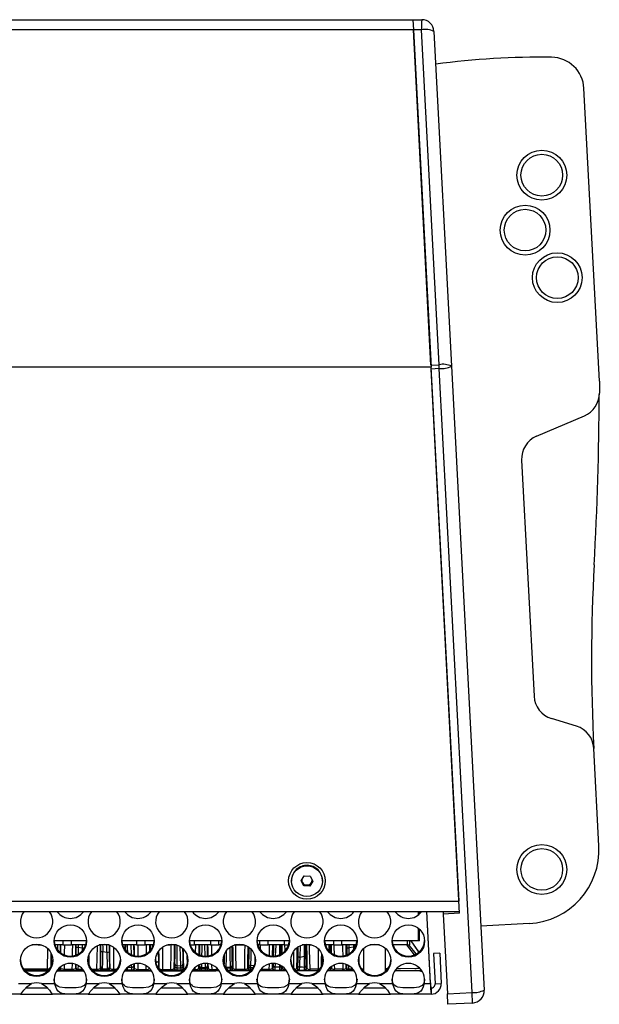
# Model space of a CAD drawing. Units: millimetres. Extents: x 40 to 2336, y 40 to 1641.
# Drawn here: x 1033 to 1175, y 858 to 1098 of the extents above; entities that cross this region are included whole.
import ezdxf

# ---------------------------------------------------------------- set-up
doc = ezdxf.new("R2010")
doc.units = ezdxf.units.MM
doc.header["$LTSCALE"] = 8

msp = doc.modelspace()

# ---------------------------------------------------------------- linework, layer by layer
at = {"color": 7, "linetype": 'Continuous', "lineweight": 25}
for p, q in [((286.12, 1097.59), (1129.25, 1097.59)), ((1129.25, 1097.59), (1129.38, 1095.11)), ((1129.25, 1097.59), (1131.41, 1097.59)), ((1129.38, 1095.11), (1023.44, 1095.11)), ((1129.38, 1095.11), (1133.69, 1012.91)), ((1131.38, 1095.11), (1129.38, 1095.11)), ((1133.66, 1013.39), (1129.38, 1095.11)), ((1135.66, 1013.49), (1131.38, 1095.11)), ((1134.4, 1094.75), (1138.68, 1013.13)), ((1174.74, 1009.46), (1170.99, 1080.86)), ((1133.69, 1012.91), (281.69, 1012.91)), ((1133.66, 1013.39), (1135.66, 1013.49)), ((1140.51, 882.74), (1133.69, 1012.91)), ((1135.71, 1012.54), (1135.66, 1013.49)), ((1138.68, 1013.13), (1146.65, 861.05)), ((1135.71, 1012.54), (1133.71, 1012.44)), ((1140.66, 879.77), (1133.71, 1012.44)), ((1143.68, 860.47), (1135.71, 1012.54)), ((1174.74, 1009.46), (1174.74, 1006.54)), ((1159.44, 996.07), (1171.08, 1001.01)), ((1155.79, 990.23), (1158.81, 932.68)), ((1169.16, 925.39), (1163.04, 927.26)), ((1174.64, 896.19), (1173.4, 919.97)), ((1101.98, 887.69), (1102.75, 888.9)), ((1102.75, 888.9), (1104.19, 888.85)), ((1104.21, 888.82), (1104.16, 888.85)), ((1104.19, 888.85), (1104.87, 887.59)), ((1099.66, 887.74), (1099.66, 887.64)), ((1102.66, 886.43), (1101.98, 887.69)), ((1102.32, 887.27), (1102.04, 887.79)), ((1102.66, 886.64), (1102.32, 887.27)), ((1102.66, 886.64), (1102.66, 886.43)), ((1103.38, 886.62), (1102.66, 886.64)), ((1104.1, 886.38), (1102.66, 886.43)), ((1104.1, 886.59), (1103.38, 886.62)), ((1104.87, 887.59), (1104.1, 886.38)), ((1104.48, 887.2), (1104.1, 886.59)), ((1104.1, 886.59), (1104.1, 886.38)), ((1104.8, 887.7), (1104.48, 887.2)), ((1107.19, 887.64), (1107.19, 887.74)), ((274.86, 882.74), (1140.51, 882.74)), ((274.73, 880.17), (1140.64, 880.17)), ((1131.21, 880.17), (1130.6, 879.59)), ((1130.6, 879.51), (1130.6, 880.17)), ((1130.87, 879.81), (1130.87, 880.17)), ((1133.55, 862.63), (1132.63, 880.17)), ((1133.55, 862.84), (1132.64, 880.17)), ((1136.64, 880.17), (1136.67, 879.56)), ((1140.66, 879.77), (1136.67, 879.56)), ((1136.67, 879.56), (1137.69, 860.15)), ((1130.6, 873.06), (1130.6, 876.11)), ((1157.61, 877.27), (1145.83, 876.66)), ((1130.87, 873.06), (1130.87, 875.89)), ((1037.87, 872.06), (1036.28, 872.06)), ((1037.87, 872.22), (1037.87, 872.06)), ((1037.87, 872.06), (1038.65, 872.06)), ((1049.67, 873.06), (1041.75, 873.06)), ((1043.87, 872.06), (1041.94, 872.06)), ((1043.87, 873.06), (1043.87, 872.06)), ((1043.87, 872.06), (1045.95, 872.06)), ((1045.95, 872.06), (1045.95, 873.06)), ((1049.49, 872.06), (1045.95, 872.06)), ((1047.58, 871.49), (1048.63, 871.34)), ((1055.14, 872.06), (1052.77, 872.06)), ((1066.16, 873.06), (1058.24, 873.06)), ((1061.87, 872.06), (1058.43, 872.06)), ((1061.87, 873.06), (1061.87, 872.06)), ((1061.87, 872.06), (1063.95, 872.06)), ((1063.95, 872.06), (1063.95, 873.06)), ((1065.98, 872.06), (1063.95, 872.06)), ((1069.26, 872.06), (1069.95, 872.06)), ((1069.95, 872.06), (1069.95, 872.21)), ((1071.63, 872.06), (1069.95, 872.06)), ((1082.65, 873.06), (1074.73, 873.06)), ((1074.92, 872.06), (1075.95, 872.06)), ((1075.95, 872.06), (1075.95, 873.06)), ((1079.87, 872.06), (1075.95, 872.06)), ((1079.04, 872.06), (1079.1, 869.38)), ((1079.87, 873.06), (1079.87, 872.06)), ((1079.87, 872.06), (1081.95, 872.06)), ((1081.95, 872.06), (1081.95, 873.06)), ((1082.46, 872.06), (1081.95, 872.06)), ((1085.87, 872.06), (1085.75, 872.06)), ((1085.87, 872.1), (1085.87, 872.06)), ((1085.87, 872.06), (1087.95, 872.06)), ((1087.95, 872.06), (1087.95, 872.11)), ((1088.12, 872.06), (1087.95, 872.06)), ((1099.14, 873.06), (1091.22, 873.06)), ((1091.87, 872.06), (1091.41, 872.06)), ((1091.87, 873.06), (1091.87, 872.06)), ((1091.87, 872.06), (1093.95, 872.06)), ((1093.95, 872.06), (1093.95, 873.06)), ((1097.87, 872.06), (1093.95, 872.06)), ((1097.87, 873.06), (1097.87, 872.06)), ((1097.87, 872.06), (1098.95, 872.06)), ((1103.87, 872.06), (1102.24, 872.06)), ((1103.87, 872.21), (1103.87, 872.06)), ((1103.87, 872.06), (1104.61, 872.06)), ((1115.63, 873.06), (1107.71, 873.06)), ((1109.87, 872.06), (1107.89, 872.06)), ((1109.87, 873.06), (1109.87, 872.06)), ((1109.87, 872.06), (1111.95, 872.06)), ((1111.95, 872.06), (1111.95, 873.06)), ((1115.44, 872.06), (1111.95, 872.06)), ((1114.77, 871.49), (1113.72, 871.34)), ((1121.11, 872.06), (1118.72, 872.06)), ((1121.1, 872.06), (1118.73, 872.06)), ((1130.6, 873.06), (1124.2, 873.06)), ((1127.87, 872.06), (1124.38, 872.06)), ((1127.87, 873.06), (1127.87, 872.06)), ((1127.87, 872.06), (1128.41, 872.06)), ((1128.41, 873.06), (1128.41, 872.06)), ((1130.87, 873.06), (1130.6, 873.06)), ((1053.59, 870.49), (1054.61, 870.3)), ((1102.74, 869.25), (1101.75, 869.03)), ((1117.22, 871.19), (1117.22, 865.66)), ((1122.61, 865.66), (1122.61, 871.19)), ((1135.8, 870.05), (1134.3, 869.97)), ((1134.3, 869.97), (1134.68, 862.61)), ((1135.8, 870.05), (1136.18, 862.69)), ((1043.28, 866.54), (1043.31, 866.39)), ((1047.06, 866.4), (1047.09, 866.59)), ((1052.97, 866.34), (1053.08, 866.41)), ((1055.27, 866.41), (1055.38, 866.34)), ((1061.25, 866.43), (1061.38, 866.34)), ((1067.17, 868.12), (1067.2, 867.02)), ((1067.24, 866.43), (1067.38, 866.34)), ((1070.98, 866.34), (1071.12, 866.44)), ((1071.16, 866.91), (1071.18, 867.44)), ((1071.65, 867.06), (1072.65, 866.95)), ((1073.23, 866.44), (1073.37, 866.34)), ((1076.98, 866.34), (1077.13, 866.45)), ((1077.16, 866.81), (1077.17, 867.03)), ((1077.67, 866.61), (1078.67, 866.57)), ((1079.17, 867.44), (1079.18, 867)), ((1079.22, 866.45), (1079.37, 866.34)), ((1084.69, 866.61), (1083.68, 866.57)), ((1085.19, 866.81), (1085.18, 867.03)), ((1085.37, 866.34), (1085.22, 866.45)), ((1089.13, 866.44), (1088.98, 866.34)), ((1090.7, 867.06), (1089.7, 866.95)), ((1095.12, 866.43), (1094.98, 866.34)), ((1097.38, 866.34), (1097.24, 866.43)), ((1101.1, 866.43), (1100.97, 866.34)), ((1103.38, 866.34), (1103.25, 866.42)), ((1109.38, 866.34), (1109.27, 866.41)), ((1113.07, 866.4), (1112.97, 866.34)), ((1040.18, 865.81), (1034.62, 865.81)), ((1042.33, 865.78), (1049.01, 865.78)), ((1042.81, 865.89), (1042.77, 866.07)), ((1042.89, 865.83), (1042.81, 865.89)), ((1043.31, 866.39), (1043.39, 866.33)), ((1046.18, 865.81), (1044.21, 865.81)), ((1046.97, 866.33), (1047.06, 866.4)), ((1047.56, 865.9), (1047.47, 865.83)), ((1047.56, 866.12), (1047.56, 865.9)), ((1048.89, 865.84), (1048.79, 865.9)), ((1051.18, 865.78), (1056.7, 865.78)), ((1053.58, 865.91), (1053.47, 865.84)), ((1054.88, 865.84), (1054.77, 865.91)), ((1058.82, 865.78), (1065.5, 865.78)), ((1059.6, 865.92), (1059.47, 865.84)), ((1060.88, 865.84), (1060.75, 865.93)), ((1064.18, 865.82), (1062.2, 865.82)), ((1067.67, 865.78), (1073.19, 865.78)), ((1070.18, 865.82), (1068.2, 865.82)), ((1071.62, 865.94), (1071.48, 865.84)), ((1072.87, 865.84), (1072.73, 865.94)), ((1075.31, 865.78), (1081.18, 865.78)), ((1077.63, 865.95), (1077.48, 865.84)), ((1078.87, 865.84), (1078.72, 865.95)), ((1080.18, 866.07), (1081.18, 866.07)), ((1081.18, 865.82), (1080.18, 865.82)), ((1081.18, 866.07), (1081.18, 865.82)), ((1081.98, 865.78), (1081.18, 865.78)), ((1089.68, 865.78), (1084.16, 865.78)), ((1084.72, 865.95), (1084.87, 865.84)), ((1086.18, 865.82), (1088.16, 865.82)), ((1089.48, 865.84), (1089.63, 865.94)), ((1091.92, 865.82), (1092.17, 865.82)), ((1098.47, 865.78), (1091.92, 865.78)), ((1092.17, 865.82), (1094.16, 865.82)), ((1095.48, 865.84), (1095.62, 865.93)), ((1096.74, 865.93), (1096.88, 865.84)), ((1106.17, 865.78), (1100.65, 865.78)), ((1101.47, 865.84), (1101.6, 865.93)), ((1102.76, 865.92), (1102.88, 865.84)), ((1104.17, 865.82), (1106.15, 865.81)), ((1114.96, 865.78), (1108.41, 865.78)), ((1108.77, 865.91), (1108.88, 865.84)), ((1110.17, 865.81), (1112.15, 865.81)), ((1113.47, 865.84), (1113.57, 865.9)), ((1114.79, 865.9), (1114.89, 865.83)), ((1122.61, 865.81), (1122.67, 865.81)), ((1124.89, 865.81), (1131.2, 865.81)), ((1131.18, 865.64), (1131.54, 865.64)), ((1033.06, 862.63), (1036.25, 862.63)), ((1038.68, 862.63), (1041.88, 862.63)), ((1041.88, 862.84), (1041.75, 863.72)), ((1041.88, 862.84), (1041.88, 862.63)), ((1049.67, 863.72), (1049.55, 862.84)), ((1049.55, 862.63), (1049.55, 862.84)), ((1049.55, 862.63), (1052.74, 862.63)), ((1055.17, 862.63), (1058.37, 862.63)), ((1058.37, 862.84), (1058.24, 863.72)), ((1058.37, 862.84), (1058.37, 862.63)), ((1066.16, 863.72), (1066.04, 862.84)), ((1066.04, 862.63), (1066.04, 862.84)), ((1066.04, 862.63), (1069.23, 862.63)), ((1071.66, 862.63), (1074.86, 862.63)), ((1074.86, 862.84), (1074.73, 863.72)), ((1074.86, 862.84), (1074.86, 862.63)), ((1082.65, 863.72), (1082.52, 862.84)), ((1082.52, 862.63), (1082.52, 862.84)), ((1082.52, 862.63), (1085.72, 862.63)), ((1088.15, 862.63), (1091.35, 862.63)), ((1091.35, 862.84), (1091.22, 863.72)), ((1091.35, 862.84), (1091.35, 862.63)), ((1099.14, 863.72), (1099.01, 862.84)), ((1099.01, 862.63), (1099.01, 862.84)), ((1099.01, 862.63), (1102.21, 862.63)), ((1104.64, 862.63), (1107.84, 862.63)), ((1107.84, 862.84), (1107.71, 863.72)), ((1107.84, 862.84), (1107.84, 862.63)), ((1115.63, 863.72), (1115.5, 862.84)), ((1115.5, 862.63), (1115.5, 862.84)), ((1115.5, 862.63), (1118.7, 862.63)), ((1121.13, 862.63), (1124.32, 862.63)), ((1124.32, 862.84), (1124.2, 863.72)), ((1124.32, 862.84), (1124.32, 862.63)), ((1132.12, 863.72), (1131.99, 862.84)), ((1131.99, 862.63), (1131.99, 862.84)), ((1131.99, 862.63), (1133.55, 862.63)), ((1133.55, 862.84), (1133.55, 862.63)), ((1134.68, 862.61), (1136.18, 862.69)), ((1033.55, 860.06), (1024.9, 860.06)), ((1033.55, 860.06), (1041.39, 860.06)), ((1040.15, 861.56), (1034.82, 861.56)), ((1050.04, 860.06), (1041.39, 860.06)), ((1050.04, 860.06), (1057.88, 860.06)), ((1056.63, 861.56), (1051.31, 861.56)), ((1066.53, 860.06), (1057.88, 860.06)), ((1066.53, 860.06), (1074.37, 860.06)), ((1073.13, 861.56), (1067.8, 861.56)), ((1083.02, 860.06), (1074.37, 860.06)), ((1083.02, 860.06), (1090.86, 860.06)), ((1089.62, 861.56), (1084.29, 861.56)), ((1099.5, 860.06), (1090.86, 860.06)), ((1099.5, 860.06), (1107.34, 860.06)), ((1106.11, 861.56), (1100.78, 861.56)), ((1115.99, 860.06), (1107.34, 860.06)), ((1115.99, 860.06), (1123.83, 860.06)), ((1116.5, 860.06), (1119.43, 860.06)), ((1116.5, 860.06), (1116.5, 860.06)), ((1122.59, 861.56), (1117.27, 861.56)), ((1119.43, 860.06), (1119.43, 860.06)), ((1119.43, 860.06), (1122.85, 860.06)), ((1122.85, 860.06), (1122.85, 860.06)), ((1122.85, 860.06), (1123.33, 860.06)), ((1123.33, 860.06), (1123.33, 860.06)), ((1133.68, 860.06), (1123.83, 860.06)), ((1133.68, 861.56), (1133.68, 860.06)), ((1137.69, 860.15), (1143.68, 860.47)), ((1137.82, 857.59), (1137.69, 860.15)), ((1143.81, 857.9), (1143.68, 860.47)), ((1143.81, 857.9), (1137.82, 857.59))]:
    msp.add_line(p, q, dxfattribs=at)
at = {"color": 8, "linetype": 'Continuous', "lineweight": 25}
for p, q in [((1043.37, 870.18), (1043.36, 872.06)), ((1047.15, 871.5), (1047.15, 872.06)), ((1047.58, 872.06), (1047.58, 871.49)), ((1048.64, 871.34), (1048.63, 872.06)), ((1048.64, 870.72), (1048.63, 871.34)), ((1049.2, 872.06), (1049.2, 871.36)), ((1049.34, 871.87), (1049.34, 872.06)), ((1053.17, 870.59), (1053.17, 872.06)), ((1054.61, 870.3), (1054.58, 872.06)), ((1055.18, 872.06), (1055.18, 870.41)), ((1059.19, 870.77), (1059.21, 872.06)), ((1060.59, 869.68), (1060.53, 872.06)), ((1061.14, 872.06), (1061.17, 869.53)), ((1062.18, 872.06), (1062.19, 869.33)), ((1064.26, 869.97), (1064.3, 872.06)), ((1065.05, 872.06), (1065.03, 870.61)), ((1065.63, 872.06), (1065.63, 871.32)), ((1076.25, 870.25), (1076.28, 872.06)), ((1082.26, 872.06), (1082.25, 871.63)), ((1092.08, 870.91), (1092.06, 872.06)), ((1095.02, 869.38), (1095.06, 872.06)), ((1097.31, 872.06), (1097.33, 870.02)), ((1098.08, 870.69), (1098.05, 872.15)), ((1101.2, 871.47), (1101.18, 869.25)), ((1101.75, 869.03), (1101.82, 871.89)), ((1103.17, 869.45), (1103.15, 872.06)), ((1109.19, 870.59), (1109.18, 872.06)), ((1113.15, 872.06), (1113.15, 871.36)), ((1113.15, 871.36), (1113.15, 869.68)), ((1113.72, 871.34), (1113.72, 872.06)), ((1114.78, 872.06), (1114.77, 871.49)), ((1115.21, 871.5), (1115.21, 872.06)), ((1127.72, 872.06), (1129.6, 869.66)), ((1130.06, 869.9), (1128.32, 871.97)), ((1040.17, 866.23), (1040.25, 871.01)), ((1050.21, 869.45), (1050.21, 867.46)), ((1067.13, 870.32), (1067.17, 868.12)), ((1074.15, 869.47), (1074.17, 867.46)), ((1100.17, 870.41), (1100.16, 866.11)), ((1109.19, 870.27), (1109.19, 870.59)), ((1116.15, 867.51), (1116.12, 869.16)), ((1043.39, 866.33), (1043.39, 866.73)), ((1044.21, 867.15), (1044.2, 866.2)), ((1046.18, 866.19), (1046.2, 867.44)), ((1046.97, 867.26), (1046.97, 866.33)), ((1060.68, 866.63), (1060.66, 867.14)), ((1061.2, 867.35), (1061.21, 867.02)), ((1061.38, 866.34), (1061.37, 867.41)), ((1062.19, 867.45), (1062.19, 866.11)), ((1064.18, 866.1), (1064.19, 866.93)), ((1066.62, 867.8), (1066.59, 868.79)), ((1076.17, 866.07), (1076.18, 866.56)), ((1076.99, 867.07), (1076.98, 866.34)), ((1077.69, 867.35), (1077.67, 866.61)), ((1078.67, 866.57), (1078.64, 867.45)), ((1079.37, 866.34), (1079.36, 867.44)), ((1080.17, 867.16), (1080.18, 866.07)), ((1094.17, 867.35), (1094.16, 866.09)), ((1094.98, 866.34), (1094.99, 867.45)), ((1095.17, 867.45), (1095.16, 867.02)), ((1096.72, 867.13), (1096.72, 866.66)), ((1097.37, 866.85), (1097.38, 866.34)), ((1109.38, 866.77), (1109.38, 866.34)), ((1110.18, 866.15), (1110.16, 867.15)), ((1112.15, 867.44), (1112.15, 866.16)), ((1112.97, 866.34), (1112.98, 867.24)), ((1042.81, 865.89), (1042.52, 865.89)), ((1052.18, 865.81), (1051.11, 865.81)), ((1056.2, 866.13), (1056.98, 866.13)), ((1056.72, 865.81), (1056.2, 865.81)), ((1064.98, 866.34), (1065.01, 866.37)), ((1076.18, 865.82), (1075.43, 865.82)), ((1075.69, 866.07), (1076.17, 866.07)), ((1081.68, 866.07), (1081.18, 866.07)), ((1081.18, 865.82), (1081.91, 865.82)), ((1083.64, 866.37), (1083.67, 866.37)), ((1089.63, 865.94), (1089.8, 865.94)), ((1098.17, 865.82), (1098.41, 865.82)), ((1108.5, 865.91), (1108.77, 865.91)), ((1114.79, 865.9), (1114.88, 865.91)), ((1117.07, 865.81), (1117.22, 865.81)), ((1123.03, 866.23), (1122.61, 866.23)), ((1131.2, 865.81), (1131.46, 865.74))]:
    msp.add_line(p, q, dxfattribs=at)
at = {"color": 8, "linetype": 'Continuous', "lineweight": 25, "flags": 128}
for points in [[(1042.67, 870.82), (1042.67, 872.11), (1042.67, 872.11), (1042.67, 872.11)], [(1043.22, 872.07), (1043.22, 870.53), (1043.22, 870.28)], [(1044.25, 872.06), (1044.23, 870.02), (1044.23, 869.63)], [(1046.24, 869.4), (1046.25, 870.4), (1046.29, 872.06)], [(1047, 872.06), (1046.99, 870.88), (1046.99, 869.58)], [(1047.14, 869.66), (1047.14, 869.97), (1047.15, 871.5)], [(1047.58, 871.49), (1047.58, 871.49), (1047.59, 869.88)], [(1052.18, 866.15), (1052.29, 871.67), (1052.29, 871.85)], [(1053.02, 872.06), (1053.01, 871.58), (1052.99, 869.1), (1052.97, 866.34)], [(1053.58, 872.06), (1053.59, 871.57), (1053.59, 870.49)], [(1055.38, 866.34), (1055.36, 868.76), (1055.34, 870.84), (1055.33, 872.06)], [(1056.2, 871.5), (1056.2, 870.48), (1056.2, 866.13)], [(1059.03, 872.06), (1059.03, 871.92), (1059.02, 871.04)], [(1059.6, 872.06), (1059.6, 871.14), (1059.61, 870.35)], [(1061.34, 869.5), (1061.32, 871.44), (1061.31, 872.06)], [(1065.23, 870.84), (1065.23, 870.95), (1065.24, 872.06)], [(1068.16, 871.42), (1068.16, 870.2), (1068.19, 866.09)], [(1070.18, 866.08), (1070.26, 870.13), (1070.3, 872.06)], [(1071.06, 872.06), (1071.02, 869.42), (1070.98, 866.34)], [(1071.69, 872.06), (1071.67, 868.17), (1071.65, 867.06)], [(1072.65, 866.95), (1072.56, 869.31), (1072.48, 871.6)], [(1077.07, 872.06), (1077.05, 871.15), (1077.03, 869.72)], [(1077.77, 872.06), (1077.76, 870.85), (1077.73, 869.52)], [(1078.57, 869.37), (1078.5, 871.84), (1078.5, 872.06)], [(1079.33, 869.41), (1079.3, 871.17), (1079.28, 872.06)], [(1080.1, 872.06), (1080.1, 871.51), (1080.13, 869.66)], [(1085.29, 871.86), (1085.3, 871.15), (1085.33, 868.91), (1085.37, 866.34)], [(1086.18, 866.07), (1086.11, 870.18), (1086.07, 872.06)], [(1088.23, 871.98), (1088.21, 870.18), (1088.17, 866.08)], [(1088.98, 866.34), (1089.02, 868.86), (1089.05, 870.82), (1089.06, 871.56)], [(1089.28, 871.45), (1089.24, 869.67), (1089.18, 867.34)], [(1094.2, 872.06), (1094.19, 870.2), (1094.19, 869.53)], [(1095.25, 872.06), (1095.23, 870.84), (1095.21, 869.33)], [(1095.78, 869.41), (1095.82, 870.58), (1095.87, 872.06)], [(1096.72, 872.06), (1096.72, 871.22), (1096.72, 869.71)], [(1097.14, 869.92), (1097.12, 870.95), (1097.11, 872.06)], [(1100.97, 866.34), (1101.01, 869.17), (1101.03, 871.35)], [(1102.76, 872.06), (1102.75, 871.14), (1102.74, 869.25)], [(1103.32, 872.06), (1103.32, 871.92), (1103.35, 869.42), (1103.38, 866.34)], [(1104.18, 866.12), (1104.08, 870.86), (1104.05, 872.06)], [(1108.77, 872.06), (1108.77, 871.57), (1108.76, 870.49)], [(1109.34, 872.06), (1109.34, 871.58), (1109.35, 870.16)], [(1110.11, 869.65), (1110.06, 871.67), (1110.05, 872.15)], [(1112.12, 872.14), (1112.13, 871.23), (1112.14, 869.39)], [(1112.99, 869.6), (1113, 870.39), (1113.01, 872.06)], [(1113.7, 869.96), (1113.71, 870.56), (1113.72, 871.34), (1113.72, 871.34), (1113.72, 871.34)], [(1114.77, 871.49), (1114.77, 871.49), (1114.77, 870.93)], [(1040.98, 870.1), (1040.97, 869.49), (1040.96, 866.72)], [(1067.38, 866.34), (1067.34, 869.3), (1067.32, 870.61)], [(1073.08, 871.19), (1073.11, 869.67), (1073.17, 867.34)], [(1073.37, 866.34), (1073.34, 868.86), (1073.31, 870.82), (1073.31, 870.92)], [(1083.68, 866.57), (1083.77, 868.97), (1083.81, 870.62)], [(1089.7, 866.95), (1089.8, 869.31), (1089.85, 870.86)], [(1090.68, 869.34), (1090.69, 868.17), (1090.69, 867.56)], [(1106.15, 871.08), (1106.15, 870.48), (1106.16, 866.13)], [(1106.98, 866.9), (1107, 868.76), (1107.01, 869.86)], [(1107.16, 869.36), (1107.16, 868.59), (1107.14, 867.42)], [(1047.09, 866.59), (1047.1, 866.78), (1047.11, 867.2)], [(1047.58, 866.99), (1047.57, 866.34), (1047.56, 866.12)], [(1067.24, 866.43), (1067.23, 866.34), (1067.21, 866.28)], [(1090.27, 866.49), (1090.23, 866.49), (1089.68, 866.48)], [(1095.68, 866.64), (1095.71, 867.34), (1095.71, 867.44)], [(1113.11, 867.18), (1113.11, 867.18), (1113.09, 866.6)], [(1113.61, 866.14), (1113.65, 866.8), (1113.65, 866.94)], [(1034.33, 866.27), (1036.15, 866.26), (1040.17, 866.23)], [(1048.79, 865.9), (1048.89, 865.91), (1048.91, 865.92)], [(1050.89, 866.16), (1051.2, 866.16), (1052.18, 866.15)], [(1055.12, 865.82), (1054.96, 865.83), (1054.88, 865.84)], [(1061.13, 865.82), (1060.97, 865.83), (1060.88, 865.84)], [(1073.11, 865.83), (1072.95, 865.83), (1072.87, 865.84)], [(1073.37, 866.34), (1073.37, 866.34), (1073.42, 866.27), (1073.52, 866.19), (1073.52, 866.18)], [(1084, 865.95), (1084.16, 865.95), (1084.72, 865.95)], [(1096.88, 865.84), (1096.97, 865.83), (1097.11, 865.83)], [(1100.97, 866.34), (1100.97, 866.34), (1100.91, 866.26), (1100.82, 866.2), (1100.68, 866.14), (1100.5, 866.11), (1100.38, 866.11)], [(1106.46, 866.14), (1106.21, 866.13), (1106.16, 866.13)], [(1114.6, 866.13), (1114.25, 866.13), (1113.61, 866.14)], [(1117.22, 866.19), (1117.15, 866.19), (1116.82, 866.19)], [(1130.94, 866.29), (1130.2, 866.29), (1126.2, 866.26), (1125.34, 866.25)], [(1131.2, 865.81), (1131.36, 865.82), (1131.37, 865.83)]]:
    msp.add_lwpolyline(points, dxfattribs=at)
at = {"color": 7, "linetype": 'Continuous', "lineweight": 25, "flags": 128}
for points in [[(1071.18, 867.44), (1071.24, 869.76), (1071.28, 872.06)], [(1077.25, 869.62), (1077.29, 871.15), (1077.31, 872.06)], [(1130.7, 870.34), (1130.55, 870.59), (1128.86, 873.06)], [(1130.7, 870.34), (1130.61, 870.5), (1128.86, 873.06)], [(1083.26, 869.76), (1083.25, 869.38), (1083.19, 867.44)], [(1101.18, 869.25), (1101.17, 868.21), (1101.14, 867.02)], [(1101.75, 869.03), (1101.64, 869.03), (1101.54, 869.04), (1101.44, 869.06), (1101.36, 869.09), (1101.29, 869.12), (1101.23, 869.16), (1101.2, 869.2), (1101.18, 869.25)], [(1101.68, 866.63), (1101.72, 867.95), (1101.74, 868.86), (1101.75, 869.03), (1101.75, 869.03)], [(1103.17, 869.45), (1103.14, 869.38), (1103.04, 869.32), (1102.91, 869.27), (1102.74, 869.25)], [(1103.21, 866.98), (1103.2, 867.61), (1103.17, 869.45)], [(1053.08, 866.41), (1053.09, 866.43), (1053.11, 866.69)], [(1055.24, 866.73), (1055.26, 866.45), (1055.27, 866.41)], [(1059.61, 866.59), (1059.6, 866.1), (1059.6, 865.92)], [(1059.61, 866.59), (1060.04, 866.61), (1060.68, 866.63)], [(1060.75, 865.93), (1060.71, 866.12), (1060.68, 866.63)], [(1061.21, 867.02), (1061.23, 866.59), (1061.25, 866.43)], [(1067.17, 868.12), (1067.16, 868.06), (1067.12, 868), (1067.07, 867.94), (1067, 867.89), (1066.92, 867.85), (1066.83, 867.82), (1066.73, 867.81), (1066.62, 867.8)], [(1067.2, 867.02), (1067.22, 866.59), (1067.24, 866.43)], [(1071.12, 866.44), (1071.14, 866.57), (1071.16, 866.91)], [(1071.65, 866.5), (1071.64, 866.09), (1071.62, 865.94)], [(1071.65, 867.06), (1071.65, 867.06), (1071.65, 866.5)], [(1071.65, 866.5), (1072.12, 866.49), (1072.68, 866.48)], [(1072.68, 866.48), (1072.65, 866.95), (1072.65, 866.95)], [(1072.73, 865.94), (1072.7, 866.09), (1072.68, 866.48)], [(1073.17, 867.34), (1073.17, 867.34), (1073.19, 866.89)], [(1073.19, 866.89), (1073.21, 866.56), (1073.23, 866.44)], [(1077.13, 866.45), (1077.14, 866.5), (1077.16, 866.81)], [(1077.67, 866.61), (1077.67, 866.61), (1077.66, 866.38)], [(1078.68, 866.37), (1078.67, 866.57), (1078.67, 866.57)], [(1079.18, 867), (1079.18, 867), (1079.19, 866.8)], [(1079.19, 866.8), (1079.21, 866.49), (1079.22, 866.45)], [(1084.69, 866.61), (1084.69, 866.61), (1084.7, 866.38)], [(1085.22, 866.45), (1085.21, 866.5), (1085.19, 866.81)], [(1089.16, 866.89), (1089.15, 866.56), (1089.13, 866.44)], [(1089.18, 867.34), (1089.18, 867.34), (1089.16, 866.89)], [(1089.63, 865.94), (1089.65, 866.09), (1089.68, 866.48)], [(1089.68, 866.48), (1089.7, 866.95), (1089.7, 866.95)], [(1095.16, 867.02), (1095.14, 866.59), (1095.12, 866.43)], [(1095.62, 865.93), (1095.65, 866.13), (1095.68, 866.64)], [(1096.72, 866.66), (1096.28, 866.65), (1095.68, 866.64)], [(1096.72, 866.66), (1096.73, 866.13), (1096.74, 865.93)], [(1097.24, 866.43), (1097.22, 866.6), (1097.2, 867.04)], [(1101.14, 867.02), (1101.12, 866.59), (1101.1, 866.43)], [(1101.6, 865.93), (1101.64, 866.12), (1101.68, 866.63)], [(1102.75, 866.59), (1102.31, 866.61), (1101.68, 866.63)], [(1102.75, 866.59), (1102.75, 866.1), (1102.76, 865.92)], [(1103.25, 866.42), (1103.23, 866.57), (1103.21, 866.98)], [(1113.09, 866.6), (1113.07, 866.41), (1113.07, 866.4)], [(1034.7, 865.78), (1037.23, 865.78), (1040.21, 865.78)], [(1044.2, 866.2), (1045.2, 866.19), (1046.18, 866.19)], [(1047.56, 866.12), (1048.1, 866.13), (1048.74, 866.14)], [(1048.79, 865.9), (1048.23, 865.9), (1047.56, 865.9)], [(1053.58, 866.25), (1054.07, 866.27), (1054.71, 866.29)], [(1053.58, 866.25), (1053.58, 865.94), (1053.58, 865.91)], [(1054.77, 865.91), (1054.24, 865.91), (1053.58, 865.91)], [(1054.77, 865.91), (1054.75, 865.96), (1054.71, 866.29)], [(1060.75, 865.93), (1060.24, 865.92), (1059.6, 865.92)], [(1062.19, 866.11), (1063.19, 866.1), (1064.18, 866.1)], [(1067.38, 866.34), (1067.38, 866.34), (1067.39, 866.32), (1067.46, 866.24), (1067.56, 866.17), (1067.7, 866.12), (1067.89, 866.09), (1068.19, 866.09)], [(1068.2, 865.82), (1067.77, 865.82), (1067.71, 865.82)], [(1068.19, 866.09), (1069.19, 866.09), (1070.18, 866.08)], [(1070.18, 866.08), (1070.18, 866.08), (1070.52, 866.09), (1070.68, 866.12), (1070.7, 866.12), (1070.83, 866.18), (1070.93, 866.27), (1070.98, 866.34), (1070.98, 866.34)], [(1072.73, 865.94), (1072.22, 865.94), (1071.62, 865.94)], [(1076.17, 866.07), (1076.17, 866.07), (1076.52, 866.08), (1076.67, 866.11), (1076.7, 866.12), (1076.83, 866.18), (1076.92, 866.26), (1076.98, 866.34), (1076.98, 866.34)], [(1077.66, 866.38), (1077.64, 866.01), (1077.63, 865.95)], [(1078.72, 865.95), (1078.19, 865.95), (1077.63, 865.95)], [(1077.66, 866.38), (1078.16, 866.37), (1078.68, 866.37)], [(1078.72, 865.95), (1078.71, 866), (1078.68, 866.37)], [(1079.37, 866.34), (1079.37, 866.34), (1079.39, 866.32), (1079.46, 866.23), (1079.56, 866.15), (1079.68, 866.11), (1079.71, 866.1), (1079.9, 866.08), (1080.18, 866.07), (1080.18, 866.07)], [(1080.18, 865.82), (1079.76, 865.82), (1079.69, 865.82)], [(1084.7, 866.38), (1084.2, 866.37), (1083.67, 866.37)], [(1084.7, 866.38), (1084.71, 866.01), (1084.72, 865.95)], [(1086.18, 866.07), (1086.18, 866.07), (1085.83, 866.08), (1085.68, 866.11), (1085.65, 866.12), (1085.53, 866.18), (1085.43, 866.26), (1085.37, 866.34), (1085.37, 866.34)], [(1088.17, 866.08), (1087.17, 866.07), (1086.18, 866.07)], [(1088.98, 866.34), (1088.98, 866.34), (1088.93, 866.27), (1088.84, 866.19), (1088.72, 866.12), (1088.56, 866.09), (1088.54, 866.09), (1088.23, 866.08), (1088.17, 866.08), (1088.17, 866.08)], [(1094.16, 866.09), (1093.16, 866.09), (1092.18, 866.08)], [(1094.98, 866.34), (1094.98, 866.34), (1094.97, 866.32), (1094.89, 866.24), (1094.8, 866.17), (1094.65, 866.12), (1094.46, 866.09), (1094.16, 866.09)], [(1095.62, 865.93), (1096.12, 865.93), (1096.74, 865.93)], [(1101.6, 865.93), (1102.11, 865.92), (1102.76, 865.92)], [(1106.16, 866.13), (1105.16, 866.13), (1104.18, 866.12)], [(1112.15, 866.16), (1111.15, 866.16), (1110.18, 866.15)], [(1113.57, 865.9), (1113.57, 865.91), (1113.61, 866.14)], [(1113.57, 865.9), (1114.13, 865.9), (1114.79, 865.9)], [(1129.78, 865.78), (1125.13, 865.78), (1124.9, 865.78)], [(1130.97, 865.76), (1131.02, 865.73), (1131.18, 865.64)], [(1033.55, 860.06), (1033.68, 860.14), (1033.85, 860.37), (1034.08, 860.68), (1034.35, 861.05), (1035.11, 861.83), (1036.25, 862.63)], [(1038.68, 862.63), (1039.77, 861.9), (1040.59, 861.05), (1041.04, 860.4), (1041.23, 860.16), (1041.39, 860.06)], [(1049.55, 862.84), (1049.34, 862.47), (1049.06, 862.16), (1048.3, 861.77), (1047.1, 861.59), (1045.72, 861.57), (1044.34, 861.59), (1043.17, 861.75), (1042.7, 861.94), (1042.41, 862.14), (1042.13, 862.44), (1041.88, 862.84)], [(1049.55, 862.63), (1049.34, 861.87), (1049.06, 861.26), (1048.71, 860.8), (1048.3, 860.48), (1047.72, 860.24), (1047.1, 860.13), (1046.43, 860.09), (1045.72, 860.08), (1045.01, 860.09), (1044.34, 860.12), (1043.73, 860.23), (1043.17, 860.45), (1042.7, 860.81), (1042.41, 861.22), (1042.13, 861.82), (1041.88, 862.63)], [(1050.04, 860.06), (1050.17, 860.14), (1050.34, 860.37), (1050.57, 860.68), (1050.84, 861.05), (1051.6, 861.83), (1052.74, 862.63)], [(1055.17, 862.63), (1056.26, 861.9), (1057.08, 861.05), (1057.53, 860.4), (1057.72, 860.16), (1057.88, 860.06)], [(1066.04, 862.84), (1065.82, 862.47), (1065.55, 862.16), (1064.79, 861.77), (1063.59, 861.59), (1062.2, 861.57), (1060.83, 861.59), (1059.66, 861.75), (1059.19, 861.94), (1058.9, 862.14), (1058.62, 862.44), (1058.37, 862.84)], [(1066.04, 862.63), (1065.82, 861.87), (1065.55, 861.26), (1065.2, 860.8), (1064.79, 860.48), (1064.21, 860.24), (1063.59, 860.13), (1062.92, 860.09), (1062.2, 860.08), (1061.49, 860.09), (1060.83, 860.12), (1060.22, 860.23), (1059.66, 860.45), (1059.19, 860.81), (1058.9, 861.22), (1058.62, 861.82), (1058.37, 862.63)], [(1066.53, 860.06), (1066.66, 860.14), (1066.83, 860.37), (1067.06, 860.68), (1067.33, 861.05), (1068.09, 861.83), (1069.23, 862.63)], [(1071.66, 862.63), (1072.75, 861.9), (1073.57, 861.05), (1074.02, 860.4), (1074.21, 860.16), (1074.37, 860.06)], [(1082.52, 862.84), (1082.31, 862.47), (1082.04, 862.16), (1081.28, 861.77), (1080.08, 861.59), (1078.69, 861.57), (1077.32, 861.59), (1076.15, 861.75), (1075.68, 861.94), (1075.39, 862.14), (1075.11, 862.44), (1074.86, 862.84)], [(1082.52, 862.63), (1082.31, 861.87), (1082.04, 861.26), (1081.69, 860.8), (1081.28, 860.48), (1080.7, 860.24), (1080.08, 860.13), (1079.41, 860.09), (1078.69, 860.08), (1077.98, 860.09), (1077.32, 860.12), (1076.71, 860.23), (1076.15, 860.45), (1075.68, 860.81), (1075.39, 861.22), (1075.11, 861.82), (1074.86, 862.63)], [(1083.02, 860.06), (1083.15, 860.14), (1083.32, 860.37), (1083.55, 860.68), (1083.82, 861.05), (1084.58, 861.83), (1085.72, 862.63)], [(1088.15, 862.63), (1089.24, 861.9), (1090.05, 861.05), (1090.51, 860.4), (1090.7, 860.16), (1090.86, 860.06)], [(1099.01, 862.84), (1098.8, 862.47), (1098.52, 862.16), (1097.77, 861.77), (1096.57, 861.59), (1095.18, 861.57), (1093.81, 861.59), (1092.64, 861.75), (1092.17, 861.94), (1091.88, 862.14), (1091.6, 862.44), (1091.35, 862.84)], [(1099.01, 862.63), (1098.8, 861.87), (1098.52, 861.26), (1098.18, 860.8), (1097.77, 860.48), (1097.19, 860.24), (1096.57, 860.13), (1095.9, 860.09), (1095.18, 860.08), (1094.47, 860.09), (1093.81, 860.12), (1093.2, 860.23), (1092.64, 860.45), (1092.17, 860.81), (1091.88, 861.22), (1091.6, 861.82), (1091.35, 862.63)], [(1099.5, 860.06), (1099.63, 860.14), (1099.81, 860.37), (1100.03, 860.68), (1100.3, 861.05), (1101.06, 861.83), (1102.21, 862.63)], [(1104.64, 862.63), (1105.73, 861.9), (1106.54, 861.05), (1107, 860.4), (1107.19, 860.16), (1107.34, 860.06)], [(1115.5, 862.84), (1115.29, 862.47), (1115.01, 862.16), (1114.26, 861.77), (1113.06, 861.59), (1111.67, 861.57), (1110.3, 861.59), (1109.13, 861.75), (1108.66, 861.94), (1108.36, 862.14), (1108.09, 862.44), (1107.84, 862.84)], [(1115.5, 862.63), (1115.29, 861.87), (1115.01, 861.26), (1114.67, 860.8), (1114.26, 860.48), (1113.68, 860.24), (1113.06, 860.13), (1112.39, 860.09), (1111.67, 860.08), (1110.96, 860.09), (1110.3, 860.12), (1109.69, 860.23), (1109.13, 860.45), (1108.66, 860.81), (1108.36, 861.22), (1108.09, 861.82), (1107.84, 862.63)], [(1115.99, 860.06), (1116.12, 860.14), (1116.3, 860.37), (1116.52, 860.68), (1116.79, 861.05), (1117.55, 861.83), (1118.7, 862.63)], [(1121.13, 862.63), (1122.22, 861.9), (1123.03, 861.05), (1123.49, 860.4), (1123.68, 860.16), (1123.83, 860.06)], [(1131.99, 862.84), (1131.78, 862.47), (1131.5, 862.16), (1130.75, 861.77), (1129.54, 861.59), (1128.16, 861.57), (1126.79, 861.59), (1125.62, 861.75), (1125.15, 861.94), (1124.85, 862.14), (1124.58, 862.44), (1124.32, 862.84)], [(1131.99, 862.63), (1131.78, 861.87), (1131.5, 861.26), (1131.16, 860.8), (1130.75, 860.48), (1130.17, 860.24), (1129.54, 860.13), (1128.88, 860.09), (1128.16, 860.08), (1127.45, 860.09), (1126.79, 860.12), (1126.18, 860.23), (1125.62, 860.45), (1125.15, 860.81), (1124.85, 861.22), (1124.58, 861.82), (1124.32, 862.63)]]:
    msp.add_lwpolyline(points, dxfattribs=at)
at = {"color": 7, "linetype": 'Continuous', "lineweight": 25}
for centre, radius in [((1160.71, 1059.69), 6.08), ((1160.71, 1059.69), 5.08), ((1156.63, 1046.3), 6.07), ((1156.63, 1046.3), 5.07), ((1164.48, 1034.71), 6.07), ((1164.48, 1034.71), 5.08), ((1160.71, 890.46), 6.08), ((1160.71, 890.46), 5.08), ((1103.41, 887.67), 4.47), ((1103.43, 887.61), 3.75), ((1045.72, 873), 3.95), ((1062.21, 873), 3.95), ((1078.7, 873), 3.95), ((1095.19, 873), 3.95), ((1111.68, 873), 3.95), ((1128.17, 873), 3.95), ((1037.48, 868.29), 3.95), ((1053.96, 868.29), 3.95), ((1070.45, 868.29), 3.95), ((1086.94, 868.29), 3.95), ((1103.43, 868.29), 3.95), ((1119.92, 868.29), 3.95)]:
    msp.add_circle(centre, radius, dxfattribs=at)
for centre, radius, start, end in [((1193.99, 1095.66), 62.61, 178.2349, 180.5041), ((1131.41, 1094.59), 3, 3, 90), ((1132.35, 1090.45), 4.76, 64.4979, 101.7847), ((1160.71, 890.46), 198, 89.307, 97.5116), ((1163, 1080.44), 8, 3, 89.307), ((1136.63, 1008.83), 4.76, 64.4979, 101.7847), ((1136.15, 1018.13), 5.6, 265.466, 296.8504), ((1168.74, 1006.54), 6, 293, 0), ((376.97, 1009.46), 797.76, 356.78469, 359.77007), ((1161.78, 990.55), 6, 113, 183), ((1585.53, 941.57), 412.7, 176.7847, 183), ((1164.8, 933), 6, 183, 253), ((1167.4, 919.65), 6, 3, 73), ((1156.67, 895.25), 18, 273, 3), ((1103.4, 887.72), 3.74, 87.6524, 179.7395), ((1103.44, 887.72), 3.75, 0.3011, 88.2831), ((1103.4, 887.85), 1.23, 172.734, 208.2612), ((1103.42, 887.87), 1.25, 208.384, 268.127), ((1103.43, 887.87), 1.25, 267.9051, 327.5779), ((1103.45, 887.85), 1.23, 327.6829, 4.6987), ((1037.47, 877.74), 3.95, 142.0505, 37.9495), ((1045.71, 882.51), 3.98, 216.112, 323.888), ((1053.96, 877.74), 3.95, 142.0505, 37.9495), ((1062.2, 882.51), 3.98, 216.112, 323.888), ((1070.45, 877.74), 3.95, 142.0505, 37.9495), ((1078.69, 882.51), 3.98, 216.112, 323.888), ((1086.94, 877.74), 3.95, 142.0505, 37.9495), ((1095.18, 882.51), 3.98, 216.112, 323.888), ((1103.42, 877.74), 3.95, 142.0505, 37.9495), ((1111.67, 882.51), 3.98, 216.112, 323.888), ((1119.91, 877.74), 3.95, 142.0505, 37.9495), ((1128.16, 882.51), 3.98, 216.112, 323.888), ((1045.69, 873.27), 3.94, 182.9994, 270.3284), ((1045.74, 873.27), 3.94, 269.6716, 357.0006), ((1047.49, 875.78), 4.29, 265.4246, 271.2187), ((1048.78, 874.39), 3.06, 267.2453, 277.9135), ((1062.18, 873.27), 3.94, 182.9994, 270.3284), ((1062.22, 873.27), 3.94, 269.6716, 357.0006), ((1078.67, 873.27), 3.94, 182.9994, 270.3284), ((1078.71, 873.27), 3.94, 269.6716, 357.0006), ((1321.93, 875.91), 236.92, 181.0185, 182.1482), ((1095.16, 873.27), 3.94, 182.9994, 270.3284), ((1095.2, 873.27), 3.94, 269.6716, 357.0006), ((1111.65, 873.27), 3.94, 182.9994, 270.3284), ((1111.69, 873.27), 3.94, 269.6716, 357.0006), ((1113.57, 874.39), 3.06, 262.0848, 272.7568), ((1114.86, 875.78), 4.29, 268.7813, 274.5755), ((1128.14, 873.27), 3.94, 182.9994, 270.3284), ((1128.18, 873.26), 3.94, 269.6673, 358.1623), ((957.32, 870.05), 95.85, 357.9925, 0.3216), ((1053.51, 871.12), 0.637, 237.2768, 277.4238), ((868.46, 868.85), 185.14, 359.1956, 0.5089), ((1054.76, 871.08), 0.792, 259.4303, 302.7054), ((1269.59, 873.69), 215, 180.9032, 181.9711), ((1165.57, 870.22), 110.38, 179.9035, 181.8144), ((1257.19, 868.35), 154.46, 179.6652, 180.6529), ((1108.84, 871.12), 0.637, 262.5756, 302.7242), ((1037.45, 868.55), 3.94, 181.8377, 270.3327), ((1037.49, 868.55), 3.94, 269.6673, 358.1623), ((1045.71, 863.59), 3.95, 345.936, 194.064), ((1042.79, 866.56), 0.492, 267.0675, 357.4699), ((1047.57, 866.61), 0.486, 182.8374, 269.238), ((1053.93, 868.55), 3.94, 181.8377, 270.3327), ((1053.58, 866.41), 0.5, 180.0252, 269.9639), ((1053.59, 866.73), 0.478, 184.133, 269.5627), ((1053.98, 868.55), 3.94, 269.6673, 358.1623), ((1054.76, 866.77), 0.483, 264.4164, 354.8367), ((1054.77, 866.41), 0.5, 270.0361, 359.9748), ((1062.2, 863.59), 3.95, 345.936, 194.064), ((1060.75, 867.1), 0.471, 261.6044, 349.7158), ((1060.75, 866.43), 0.5, 270.0361, 359.9748), ((1070.42, 868.55), 3.94, 181.8377, 270.3327), ((1070.47, 868.55), 3.94, 269.6673, 358.1623), ((1071.63, 866.44), 0.5, 180.0252, 269.9639), ((1071.62, 866.97), 0.465, 187.2843, 272.6503), ((1071.63, 867.52), 0.456, 189.2513, 273.0818), ((1072.71, 867.42), 0.47, 262.9046, 350.7266), ((1072.72, 866.95), 0.473, 264.502, 352.6742), ((1072.73, 866.44), 0.5, 270.0361, 359.9748), ((1078.69, 863.59), 3.95, 345.936, 194.064), ((1077.63, 866.45), 0.5, 180.0252, 269.9639), ((1077.64, 866.85), 0.475, 185.6126, 272.529), ((1077.64, 867.08), 0.472, 186.2685, 272.7721), ((1078.71, 867.05), 0.475, 265.93, 353.7849), ((1078.71, 866.84), 0.477, 266.4202, 354.4146), ((1078.72, 866.45), 0.5, 270.0361, 359.9748), ((1086.91, 868.55), 3.94, 181.8377, 270.3327), ((1084.71, 867.08), 0.472, 267.2339, 353.7204), ((1084.72, 866.85), 0.475, 267.471, 354.3874), ((1084.72, 866.45), 0.5, 270.0361, 359.9748), ((1086.96, 868.55), 3.94, 269.6673, 358.1623), ((1089.63, 866.44), 0.5, 180.0252, 269.9639), ((1089.63, 866.95), 0.473, 187.3258, 275.498), ((1089.64, 867.42), 0.47, 189.2723, 277.0933), ((1095.18, 863.59), 3.95, 345.936, 194.064), ((1095.62, 866.43), 0.5, 180.0252, 269.9639), ((1095.62, 867.1), 0.469, 190.1221, 277.7091), ((1096.74, 866.43), 0.5, 270.0361, 359.9748), ((1103.4, 868.55), 3.94, 181.8377, 270.3327), ((1101.6, 866.43), 0.5, 180.0252, 269.9639), ((1101.61, 867.1), 0.471, 190.2842, 278.3956), ((1102.76, 867.04), 0.456, 268.0261, 351.5909), ((1102.75, 866.42), 0.5, 270.0361, 359.9748), ((1103.45, 868.55), 3.94, 269.6673, 358.1623), ((1111.67, 863.59), 3.95, 345.936, 194.064), ((1108.77, 866.73), 0.478, 270.4373, 355.867), ((1108.77, 866.41), 0.5, 270.0361, 359.9748), ((1113.57, 866.4), 0.5, 180.0252, 269.9639), ((1113.58, 866.63), 0.489, 183.2833, 273.9123), ((1119.89, 868.55), 3.94, 181.8377, 270.3327), ((1119.94, 868.55), 3.94, 269.6673, 358.1623), ((1128.16, 863.59), 3.95, 345.936, 194.064), ((1047.52, 866.14), 7.34, 179.3141, 182.5661), ((1042.8, 866.39), 0.5, 270.0361, 359.9748), ((1042.89, 866.33), 0.5, 270.0362, 359.9749), ((1044.02, 919.82), 54.01, 269.3111, 270.2032), ((1044.01, 867.6), 1.41, 243.6326, 277.62), ((1050.56, 866.12), 6.36, 179.2959, 182.7976), ((1046.39, 867.24), 1.07, 258.554, 302.5854), ((1052.14, 866.11), 5.96, 179.2897, 182.8985), ((1046.54, 881.89), 16.08, 268.7367, 273.3105), ((1047.47, 866.34), 0.5, 180.0252, 269.9639), ((1047.56, 866.4), 0.5, 180.0252, 269.9639), ((1052.36, 867.15), 1.01, 259.4882, 306.7807), ((1057.27, 866.09), 5.09, 179.2969, 183.1068), ((1052.54, 881.77), 15.96, 268.7402, 273.3559), ((1053.47, 866.34), 0.5, 180.0252, 269.9639), ((1054.88, 866.34), 0.5, 270.036, 359.9747), ((1055.94, 902.56), 36.74, 268.7175, 270.4126), ((1056.03, 867.17), 1.05, 232.249, 279.3574), ((1060.96, 866.08), 4.76, 179.3237, 183.1432), ((1059, 871.15), 5.33, 269.378, 275.0932), ((1060.88, 866.34), 0.5, 270.0361, 359.9748), ((1061.95, 903.39), 37.57, 268.76, 270.3853), ((1062.03, 867.07), 0.977, 228.2527, 279.7647), ((1066.85, 866.06), 4.66, 179.4019, 182.9679), ((1068.96, 866.05), 4.78, 179.4365, 182.8307), ((1064.53, 881.57), 15.75, 268.7479, 273.451), ((1073.49, 866.04), 5.3, 179.5308, 182.4429), ((1076.01, 866.04), 5.83, 179.5849, 182.1837), ((1070.53, 881.22), 15.41, 268.7046, 273.5333), ((1071.48, 866.34), 0.5, 180.0252, 269.9639), ((1072.87, 866.34), 0.5, 270.036, 359.9747), ((1087.03, 866.03), 10.86, 179.7898, 181.1327), ((1076.52, 881.24), 15.43, 268.7071, 273.5529), ((1077.48, 866.34), 0.5, 180.0252, 269.9639), ((1078.87, 866.34), 0.5, 270.0361, 359.9748), ((1131.51, 866.03), 51.33, 179.9573, 180.2374), ((1084.87, 866.34), 0.5, 270.0361, 359.9748), ((1085.83, 881.24), 15.43, 266.4471, 271.2929), ((1075.32, 866.03), 10.86, 358.8673, 0.2102), ((1080.02, 866.03), 8.15, 358.4787, 0.2821), ((1088.34, 913.48), 47.66, 269.7848, 270.8211), ((1089.48, 866.34), 0.5, 180.0253, 269.964), ((1088.86, 866.04), 5.3, 357.5571, 0.4692), ((1094.56, 879.27), 13.45, 268.2803, 273.9052), ((1095.48, 866.34), 0.5, 180.0253, 269.964), ((1096.88, 866.34), 0.5, 270.0361, 359.9748), ((1097.93, 901.13), 35.31, 268.6761, 270.3902), ((1097.97, 866.86), 0.784, 221.0542, 285.2735), ((1100.76, 875.9), 10.08, 268.9643, 274.0808), ((1101.47, 866.34), 0.5, 180.0252, 269.9639), ((1102.88, 866.34), 0.5, 270.0361, 359.9748), ((1103.82, 881.73), 15.92, 266.6074, 271.2444), ((1104.02, 867.12), 1.01, 230.6048, 278.97), ((1099.5, 866.07), 4.68, 356.8836, 0.6578), ((1101.4, 866.08), 4.76, 356.8568, 0.6763), ((1108.88, 866.34), 0.5, 270.0361, 359.9748), ((1109.82, 881.77), 15.96, 266.6441, 271.2598), ((1109.99, 867.15), 1.01, 233.2193, 280.5118), ((1105.08, 866.09), 5.09, 356.8932, 0.7031), ((1112.34, 867.29), 1.14, 260.6214, 303.3786), ((1106.82, 866.1), 5.33, 356.9445, 0.7063), ((1112.33, 914.97), 49.15, 269.7849, 271.0571), ((1113.47, 866.34), 0.5, 180.0252, 269.9639), ((1130.04, 843.66), 22.13, 87.6021, 90.6928), ((1037.47, 858.82), 4, 72.3133, 107.6867), ((1053.96, 858.82), 4, 72.3133, 107.6867), ((1070.45, 858.82), 4, 72.3133, 107.6867), ((1086.94, 858.82), 4, 72.3133, 107.6867), ((1103.42, 858.82), 4, 72.3133, 107.6867), ((1119.91, 858.82), 4, 72.3133, 107.6867), ((1139.83, 862.85), 6.28, 180.0772, 191.8901), ((1158.22, 862.63), 24.67, 180.0103, 185.9897), ((1133.68, 862.56), 2.5, 270, 3), ((1133.68, 862.56), 1, 270, 3), ((1144.12, 866.05), 5.6, 265.466, 296.8504), ((1143.65, 860.9), 3, 273, 3)]:
    msp.add_arc(centre, radius, start, end, dxfattribs=at)
at = {"color": 8, "linetype": 'Continuous', "lineweight": 25}
for centre, radius, start, end in [((1378.24, 875), 293.67, 180.7046, 181.6368), ((968.92, 869.31), 72.21, 358.2747, 0.2401), ((1066.8, 867.06), 0.395, 291.8025, 354.1172), ((1096.74, 867.13), 0.471, 267.7132, 341.9978), ((1040.28, 871.63), 5.4, 268.872, 273.2228), ((1043.26, 869.2), 3.39, 263.6461, 271.763), ((1059.44, 866.26), 0.419, 219.5682, 274.5215), ((1059.6, 866.42), 0.5, 213.7631, 269.9683), ((1064.39, 866.86), 0.79, 254.7583, 316.3383), ((1065.61, 866.43), 0.5, 207.2992, 232.9777), ((1079.48, 872.33), 6.51, 264.6669, 271.887), ((1089.1, 869.06), 3.24, 268.6277, 276.6821), ((1113.24, 867.58), 1.75, 270.0301, 277.5685), ((1123.17, 866.1), 8.03, 357.9215, 0.1259)]:
    msp.add_arc(centre, radius, start, end, dxfattribs=at)

doc.saveas('drawing.dxf')
